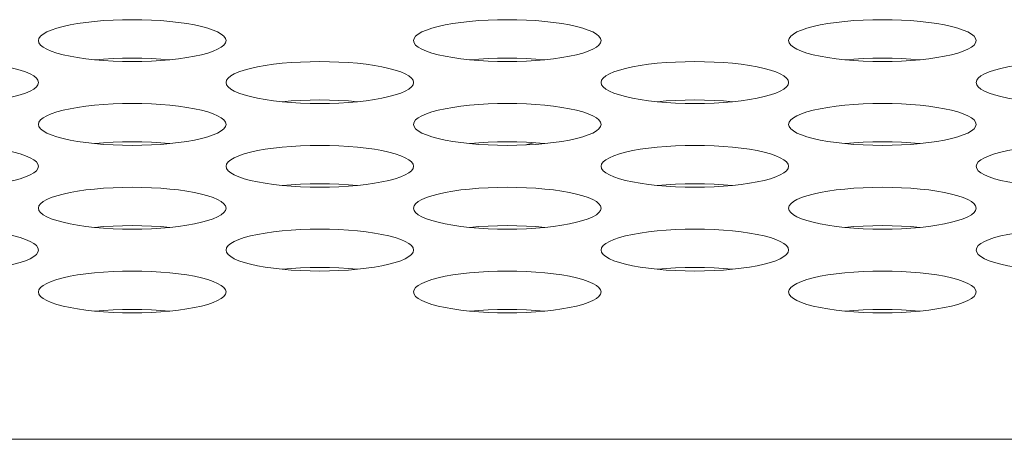
# Model space of a CAD drawing. Extents: x 0 to 184, y 1 to 140.
# Drawn here: x 66 to 66, y 113 to 113 of the extents above; entities that cross this region are included whole.
import ezdxf

# ---------------------------------------------------------------- set-up
doc = ezdxf.new("R2010")
doc.units = 0
doc.header["$MEASUREMENT"] = 0
doc.linetypes.add('DCAD_CONTINUOUS', pattern=[0])
doc.layers.add('00_COMPONENTS', color=7, linetype='DCAD_CONTINUOUS', lineweight=0)

msp = doc.modelspace()

# ---------------------------------------------------------------- linework, layer by layer
at = {"layer": '00_COMPONENTS', "color": 7, "linetype": 'DCAD_CONTINUOUS', "lineweight": 0, "ltscale": 0.004921}
msp.add_line((38.08353, 112.64749), (81.83616, 112.64749), dxfattribs=at)
at = {"layer": '00_COMPONENTS', "color": 7, "linetype": 'DCAD_CONTINUOUS', "lineweight": 0, "ltscale": 0.004921, "flags": 128}
for points in [[(65.80631, 112.8989), (65.80597, 112.9003), (65.80498, 112.90168), (65.80333, 112.90303), (65.80106, 112.90434), (65.7982, 112.90558), (65.79478, 112.90674), (65.79084, 112.90781), (65.78643, 112.90878), (65.78162, 112.90964), (65.77644, 112.91038), (65.77097, 112.91099), (65.76525, 112.91148), (65.75935, 112.91182), (65.75333, 112.91203), (65.74725, 112.9121), (65.74117, 112.91203), (65.73515, 112.91182), (65.72925, 112.91148), (65.72353, 112.91099), (65.71806, 112.91038), (65.71288, 112.90964), (65.70807, 112.90878), (65.70366, 112.90781), (65.69973, 112.90674), (65.6963, 112.90558), (65.69344, 112.90434), (65.69117, 112.90303), (65.68952, 112.90168), (65.68853, 112.9003), (65.6882, 112.8989)], [(66.04253, 112.8989), (66.04219, 112.9003), (66.0412, 112.90168), (66.03955, 112.90303), (66.03728, 112.90434), (66.03442, 112.90558), (66.031, 112.90674), (66.02706, 112.90781), (66.02266, 112.90878), (66.01784, 112.90964), (66.01266, 112.91038), (66.00719, 112.91099), (66.00147, 112.91148), (65.99557, 112.91182), (65.98955, 112.91203), (65.98347, 112.9121), (65.97739, 112.91203), (65.97137, 112.91182), (65.96547, 112.91148), (65.95975, 112.91099), (65.95428, 112.91038), (65.9491, 112.90964), (65.94429, 112.90878), (65.93988, 112.90781), (65.93595, 112.90674), (65.93252, 112.90558), (65.92966, 112.90434), (65.92739, 112.90303), (65.92574, 112.90168), (65.92475, 112.9003), (65.92442, 112.8989)], [(66.27875, 112.8989), (66.27841, 112.9003), (66.27742, 112.90168), (66.27577, 112.90303), (66.2735, 112.90434), (66.27064, 112.90558), (66.26722, 112.90674), (66.26328, 112.90781), (66.25888, 112.90878), (66.25406, 112.90964), (66.24888, 112.91038), (66.24341, 112.91099), (66.23769, 112.91148), (66.23179, 112.91182), (66.22577, 112.91203), (66.21969, 112.9121), (66.21361, 112.91203), (66.20759, 112.91182), (66.20169, 112.91148), (66.19597, 112.91099), (66.1905, 112.91038), (66.18532, 112.90964), (66.18051, 112.90878), (66.1761, 112.90781), (66.17217, 112.90674), (66.16874, 112.90558), (66.16588, 112.90434), (66.16361, 112.90303), (66.16197, 112.90168), (66.16097, 112.9003), (66.16064, 112.8989)], [(65.6882, 112.8989), (65.68853, 112.8975), (65.68952, 112.89611), (65.69117, 112.89476), (65.69344, 112.89346), (65.6963, 112.89222), (65.69973, 112.89106), (65.70366, 112.88999), (65.70807, 112.88902), (65.71288, 112.88816), (65.71806, 112.88742), (65.72353, 112.8868), (65.72925, 112.88632), (65.73515, 112.88597), (65.74117, 112.88576), (65.74725, 112.88569), (65.75333, 112.88576), (65.75935, 112.88597), (65.76525, 112.88632), (65.77097, 112.8868), (65.77644, 112.88742), (65.78162, 112.88816), (65.78643, 112.88902), (65.79084, 112.88999), (65.79478, 112.89106), (65.7982, 112.89222), (65.80106, 112.89346), (65.80333, 112.89476), (65.80498, 112.89611), (65.80597, 112.8975), (65.80631, 112.8989)], [(65.92442, 112.8989), (65.92475, 112.8975), (65.92574, 112.89611), (65.92739, 112.89476), (65.92966, 112.89346), (65.93252, 112.89222), (65.93595, 112.89106), (65.93988, 112.88999), (65.94429, 112.88902), (65.9491, 112.88816), (65.95428, 112.88742), (65.95975, 112.8868), (65.96547, 112.88632), (65.97137, 112.88597), (65.97739, 112.88576), (65.98347, 112.88569), (65.98955, 112.88576), (65.99557, 112.88597), (66.00147, 112.88632), (66.00719, 112.8868), (66.01266, 112.88742), (66.01784, 112.88816), (66.02266, 112.88902), (66.02706, 112.88999), (66.031, 112.89106), (66.03442, 112.89222), (66.03728, 112.89346), (66.03955, 112.89476), (66.0412, 112.89611), (66.04219, 112.8975), (66.04253, 112.8989)], [(66.16064, 112.8989), (66.16097, 112.8975), (66.16197, 112.89611), (66.16361, 112.89476), (66.16588, 112.89346), (66.16874, 112.89222), (66.17217, 112.89106), (66.1761, 112.88999), (66.18051, 112.88902), (66.18532, 112.88816), (66.1905, 112.88742), (66.19597, 112.8868), (66.20169, 112.88632), (66.20759, 112.88597), (66.21361, 112.88576), (66.21969, 112.88569), (66.22577, 112.88576), (66.23179, 112.88597), (66.23769, 112.88632), (66.24341, 112.8868), (66.24888, 112.88742), (66.25406, 112.88816), (66.25888, 112.88902), (66.26328, 112.88999), (66.26722, 112.89106), (66.27064, 112.89222), (66.2735, 112.89346), (66.27577, 112.89476), (66.27742, 112.89611), (66.27841, 112.8975), (66.27875, 112.8989)], [(65.6882, 112.87248), (65.68786, 112.87388), (65.68687, 112.87527), (65.68522, 112.87662), (65.68295, 112.87792), (65.68009, 112.87916), (65.67667, 112.88032), (65.67273, 112.88139), (65.66832, 112.88236), (65.66351, 112.88322), (65.65833, 112.88396), (65.65286, 112.88458), (65.64714, 112.88506), (65.64124, 112.88541), (65.63522, 112.88562), (65.62914, 112.88569), (65.62306, 112.88562), (65.61704, 112.88541), (65.61114, 112.88506), (65.60542, 112.88458), (65.59995, 112.88396), (65.59477, 112.88322), (65.58996, 112.88236), (65.58555, 112.88139), (65.58161, 112.88032), (65.57819, 112.87916), (65.57533, 112.87792), (65.57306, 112.87662), (65.57141, 112.87527), (65.57042, 112.87388), (65.57008, 112.87248)], [(65.77088, 112.88679), (65.76525, 112.88727), (65.75935, 112.88762), (65.75333, 112.88783), (65.74725, 112.8879), (65.74117, 112.88783), (65.73515, 112.88762), (65.72925, 112.88727), (65.72362, 112.88679)], [(65.92442, 112.87248), (65.92408, 112.87388), (65.92309, 112.87527), (65.92144, 112.87662), (65.91917, 112.87792), (65.91631, 112.87916), (65.91289, 112.88032), (65.90895, 112.88139), (65.90454, 112.88236), (65.89973, 112.88322), (65.89455, 112.88396), (65.88908, 112.88458), (65.88336, 112.88506), (65.87746, 112.88541), (65.87144, 112.88562), (65.86536, 112.88569), (65.85928, 112.88562), (65.85326, 112.88541), (65.84736, 112.88506), (65.84164, 112.88458), (65.83617, 112.88396), (65.83099, 112.88322), (65.82618, 112.88236), (65.82177, 112.88139), (65.81784, 112.88032), (65.81441, 112.87916), (65.81155, 112.87792), (65.80928, 112.87662), (65.80763, 112.87527), (65.80664, 112.87388), (65.80631, 112.87248)], [(66.0071, 112.88679), (66.00147, 112.88727), (65.99557, 112.88762), (65.98955, 112.88783), (65.98347, 112.8879), (65.97739, 112.88783), (65.97137, 112.88762), (65.96547, 112.88727), (65.95984, 112.88679)], [(66.16064, 112.87248), (66.1603, 112.87388), (66.15931, 112.87527), (66.15766, 112.87662), (66.15539, 112.87792), (66.15253, 112.87916), (66.14911, 112.88032), (66.14517, 112.88139), (66.14077, 112.88236), (66.13595, 112.88322), (66.13077, 112.88396), (66.1253, 112.88458), (66.11958, 112.88506), (66.11368, 112.88541), (66.10766, 112.88562), (66.10158, 112.88569), (66.0955, 112.88562), (66.08948, 112.88541), (66.08358, 112.88506), (66.07786, 112.88458), (66.07239, 112.88396), (66.06721, 112.88322), (66.0624, 112.88236), (66.05799, 112.88139), (66.05406, 112.88032), (66.05063, 112.87916), (66.04777, 112.87792), (66.0455, 112.87662), (66.04385, 112.87527), (66.04286, 112.87388), (66.04253, 112.87248)], [(66.24332, 112.88679), (66.23769, 112.88727), (66.23179, 112.88762), (66.22577, 112.88783), (66.21969, 112.8879), (66.21361, 112.88783), (66.20759, 112.88762), (66.20169, 112.88727), (66.19606, 112.88679)], [(66.39686, 112.87248), (66.39652, 112.87388), (66.39553, 112.87527), (66.39388, 112.87662), (66.39162, 112.87792), (66.38875, 112.87916), (66.38533, 112.88032), (66.38139, 112.88139), (66.37699, 112.88236), (66.37217, 112.88322), (66.36699, 112.88396), (66.36152, 112.88458), (66.3558, 112.88506), (66.3499, 112.88541), (66.34388, 112.88562), (66.3378, 112.88569), (66.33172, 112.88562), (66.3257, 112.88541), (66.3198, 112.88506), (66.31408, 112.88458), (66.30861, 112.88396), (66.30343, 112.88322), (66.29862, 112.88236), (66.29421, 112.88139), (66.29028, 112.88032), (66.28685, 112.87916), (66.28399, 112.87792), (66.28172, 112.87662), (66.28008, 112.87527), (66.27908, 112.87388), (66.27875, 112.87248)], [(65.57008, 112.87248), (65.57042, 112.87108), (65.57141, 112.8697), (65.57306, 112.86834), (65.57533, 112.86704), (65.57819, 112.8658), (65.58162, 112.86464), (65.58555, 112.86357), (65.58996, 112.8626), (65.59477, 112.86174), (65.59995, 112.861), (65.60542, 112.86039), (65.61114, 112.8599), (65.61704, 112.85955), (65.62306, 112.85934), (65.62914, 112.85927), (65.63522, 112.85934), (65.64124, 112.85955), (65.64714, 112.8599), (65.65286, 112.86039), (65.65833, 112.861), (65.66351, 112.86174), (65.66832, 112.8626), (65.67273, 112.86357), (65.67667, 112.86464), (65.68009, 112.8658), (65.68295, 112.86704), (65.68522, 112.86834), (65.68687, 112.8697), (65.68786, 112.87108), (65.6882, 112.87248)], [(65.80631, 112.87248), (65.80664, 112.87108), (65.80763, 112.8697), (65.80928, 112.86834), (65.81155, 112.86704), (65.81441, 112.8658), (65.81784, 112.86464), (65.82177, 112.86357), (65.82618, 112.8626), (65.83099, 112.86174), (65.83617, 112.861), (65.84164, 112.86039), (65.84736, 112.8599), (65.85326, 112.85955), (65.85928, 112.85934), (65.86536, 112.85927), (65.87144, 112.85934), (65.87746, 112.85955), (65.88336, 112.8599), (65.88908, 112.86039), (65.89455, 112.861), (65.89973, 112.86174), (65.90455, 112.8626), (65.90895, 112.86357), (65.91289, 112.86464), (65.91631, 112.8658), (65.91917, 112.86704), (65.92144, 112.86834), (65.92309, 112.8697), (65.92408, 112.87108), (65.92442, 112.87248)], [(66.04253, 112.87248), (66.04286, 112.87108), (66.04385, 112.8697), (66.0455, 112.86834), (66.04777, 112.86704), (66.05063, 112.8658), (66.05406, 112.86464), (66.05799, 112.86357), (66.0624, 112.8626), (66.06721, 112.86174), (66.07239, 112.861), (66.07786, 112.86039), (66.08358, 112.8599), (66.08948, 112.85955), (66.0955, 112.85934), (66.10158, 112.85927), (66.10766, 112.85934), (66.11368, 112.85955), (66.11958, 112.8599), (66.1253, 112.86039), (66.13077, 112.861), (66.13595, 112.86174), (66.14077, 112.8626), (66.14517, 112.86357), (66.14911, 112.86464), (66.15253, 112.8658), (66.15539, 112.86704), (66.15766, 112.86834), (66.15931, 112.8697), (66.1603, 112.87108), (66.16064, 112.87248)], [(66.27875, 112.87248), (66.27908, 112.87108), (66.28008, 112.8697), (66.28172, 112.86834), (66.28399, 112.86704), (66.28685, 112.8658), (66.29028, 112.86464), (66.29421, 112.86357), (66.29862, 112.8626), (66.30343, 112.86174), (66.30861, 112.861), (66.31409, 112.86039), (66.3198, 112.8599), (66.3257, 112.85955), (66.33172, 112.85934), (66.3378, 112.85927), (66.34388, 112.85934), (66.3499, 112.85955), (66.3558, 112.8599), (66.36152, 112.86039), (66.36699, 112.861), (66.37217, 112.86174), (66.37699, 112.8626), (66.38139, 112.86357), (66.38533, 112.86464), (66.38875, 112.8658), (66.39162, 112.86704), (66.39388, 112.86834), (66.39553, 112.8697), (66.39652, 112.87108), (66.39686, 112.87248)], [(65.88899, 112.86038), (65.88336, 112.86086), (65.87746, 112.8612), (65.87144, 112.86141), (65.86536, 112.86148), (65.85928, 112.86141), (65.85326, 112.8612), (65.84736, 112.86086), (65.84173, 112.86038)], [(66.12521, 112.86038), (66.11958, 112.86086), (66.11368, 112.8612), (66.10766, 112.86141), (66.10158, 112.86148), (66.0955, 112.86141), (66.08948, 112.8612), (66.08358, 112.86086), (66.07795, 112.86038)], [(65.80631, 112.84607), (65.80597, 112.84747), (65.80498, 112.84885), (65.80333, 112.8502), (65.80106, 112.85151), (65.7982, 112.85275), (65.79478, 112.85391), (65.79084, 112.85498), (65.78643, 112.85595), (65.78162, 112.85681), (65.77644, 112.85755), (65.77097, 112.85816), (65.76525, 112.85865), (65.75935, 112.85899), (65.75333, 112.8592), (65.74725, 112.85927), (65.74117, 112.8592), (65.73515, 112.85899), (65.72925, 112.85865), (65.72353, 112.85816), (65.71806, 112.85755), (65.71288, 112.85681), (65.70807, 112.85595), (65.70366, 112.85498), (65.69973, 112.85391), (65.6963, 112.85275), (65.69344, 112.85151), (65.69117, 112.8502), (65.68952, 112.84885), (65.68853, 112.84747), (65.6882, 112.84607)], [(66.04253, 112.84607), (66.04219, 112.84747), (66.0412, 112.84885), (66.03955, 112.8502), (66.03728, 112.85151), (66.03442, 112.85275), (66.031, 112.85391), (66.02706, 112.85498), (66.02266, 112.85595), (66.01784, 112.85681), (66.01266, 112.85755), (66.00719, 112.85816), (66.00147, 112.85865), (65.99557, 112.85899), (65.98955, 112.8592), (65.98347, 112.85927), (65.97739, 112.8592), (65.97137, 112.85899), (65.96547, 112.85865), (65.95975, 112.85816), (65.95428, 112.85755), (65.9491, 112.85681), (65.94429, 112.85595), (65.93988, 112.85498), (65.93595, 112.85391), (65.93252, 112.85275), (65.92966, 112.85151), (65.92739, 112.8502), (65.92574, 112.84885), (65.92475, 112.84747), (65.92442, 112.84607)], [(66.27875, 112.84607), (66.27841, 112.84747), (66.27742, 112.84885), (66.27577, 112.8502), (66.2735, 112.85151), (66.27064, 112.85275), (66.26722, 112.85391), (66.26328, 112.85498), (66.25888, 112.85595), (66.25406, 112.85681), (66.24888, 112.85755), (66.24341, 112.85816), (66.23769, 112.85865), (66.23179, 112.85899), (66.22577, 112.8592), (66.21969, 112.85927), (66.21361, 112.8592), (66.20759, 112.85899), (66.20169, 112.85865), (66.19597, 112.85816), (66.1905, 112.85755), (66.18532, 112.85681), (66.18051, 112.85595), (66.1761, 112.85498), (66.17217, 112.85391), (66.16874, 112.85275), (66.16588, 112.85151), (66.16361, 112.8502), (66.16197, 112.84885), (66.16097, 112.84747), (66.16064, 112.84607)], [(65.6882, 112.84607), (65.68853, 112.84467), (65.68952, 112.84328), (65.69117, 112.84193), (65.69344, 112.84063), (65.6963, 112.83939), (65.69973, 112.83823), (65.70366, 112.83716), (65.70807, 112.83619), (65.71288, 112.83533), (65.71806, 112.83459), (65.72353, 112.83397), (65.72925, 112.83349), (65.73515, 112.83314), (65.74117, 112.83293), (65.74725, 112.83286), (65.75333, 112.83293), (65.75935, 112.83314), (65.76525, 112.83349), (65.77097, 112.83397), (65.77644, 112.83459), (65.78162, 112.83533), (65.78643, 112.83619), (65.79084, 112.83716), (65.79478, 112.83823), (65.7982, 112.83939), (65.80106, 112.84063), (65.80333, 112.84193), (65.80498, 112.84328), (65.80597, 112.84467), (65.80631, 112.84607)], [(65.92442, 112.84607), (65.92475, 112.84467), (65.92574, 112.84328), (65.92739, 112.84193), (65.92966, 112.84063), (65.93252, 112.83939), (65.93595, 112.83823), (65.93988, 112.83716), (65.94429, 112.83619), (65.9491, 112.83533), (65.95428, 112.83459), (65.95975, 112.83397), (65.96547, 112.83349), (65.97137, 112.83314), (65.97739, 112.83293), (65.98347, 112.83286), (65.98955, 112.83293), (65.99557, 112.83314), (66.00147, 112.83349), (66.00719, 112.83397), (66.01266, 112.83459), (66.01784, 112.83533), (66.02266, 112.83619), (66.02706, 112.83716), (66.031, 112.83823), (66.03442, 112.83939), (66.03728, 112.84063), (66.03955, 112.84193), (66.0412, 112.84328), (66.04219, 112.84467), (66.04253, 112.84607)], [(66.16064, 112.84607), (66.16097, 112.84467), (66.16197, 112.84328), (66.16361, 112.84193), (66.16588, 112.84063), (66.16874, 112.83939), (66.17217, 112.83823), (66.1761, 112.83716), (66.18051, 112.83619), (66.18532, 112.83533), (66.1905, 112.83459), (66.19597, 112.83397), (66.20169, 112.83349), (66.20759, 112.83314), (66.21361, 112.83293), (66.21969, 112.83286), (66.22577, 112.83293), (66.23179, 112.83314), (66.23769, 112.83349), (66.24341, 112.83397), (66.24888, 112.83459), (66.25406, 112.83533), (66.25888, 112.83619), (66.26328, 112.83716), (66.26722, 112.83823), (66.27064, 112.83939), (66.2735, 112.84063), (66.27577, 112.84193), (66.27742, 112.84328), (66.27841, 112.84467), (66.27875, 112.84607)], [(65.77088, 112.83396), (65.76525, 112.83444), (65.75935, 112.83479), (65.75333, 112.835), (65.74725, 112.83507), (65.74117, 112.835), (65.73515, 112.83479), (65.72925, 112.83444), (65.72362, 112.83396)], [(66.0071, 112.83396), (66.00147, 112.83444), (65.99557, 112.83479), (65.98955, 112.835), (65.98347, 112.83507), (65.97739, 112.835), (65.97137, 112.83479), (65.96547, 112.83444), (65.95984, 112.83396)], [(66.24332, 112.83396), (66.23769, 112.83444), (66.23179, 112.83479), (66.22577, 112.835), (66.21969, 112.83507), (66.21361, 112.835), (66.20759, 112.83479), (66.20169, 112.83444), (66.19606, 112.83396)], [(65.6882, 112.81965), (65.68786, 112.82105), (65.68687, 112.82244), (65.68522, 112.82379), (65.68295, 112.82509), (65.68009, 112.82633), (65.67667, 112.82749), (65.67273, 112.82856), (65.66832, 112.82953), (65.66351, 112.83039), (65.65833, 112.83113), (65.65286, 112.83175), (65.64714, 112.83223), (65.64124, 112.83258), (65.63522, 112.83279), (65.62914, 112.83286), (65.62306, 112.83279), (65.61704, 112.83258), (65.61114, 112.83223), (65.60542, 112.83175), (65.59995, 112.83113), (65.59477, 112.83039), (65.58996, 112.82953), (65.58555, 112.82856), (65.58161, 112.82749), (65.57819, 112.82633), (65.57533, 112.82509), (65.57306, 112.82379), (65.57141, 112.82244), (65.57042, 112.82105), (65.57008, 112.81965)], [(65.92442, 112.81965), (65.92408, 112.82105), (65.92309, 112.82244), (65.92144, 112.82379), (65.91917, 112.82509), (65.91631, 112.82633), (65.91289, 112.82749), (65.90895, 112.82856), (65.90454, 112.82953), (65.89973, 112.83039), (65.89455, 112.83113), (65.88908, 112.83175), (65.88336, 112.83223), (65.87746, 112.83258), (65.87144, 112.83279), (65.86536, 112.83286), (65.85928, 112.83279), (65.85326, 112.83258), (65.84736, 112.83223), (65.84164, 112.83175), (65.83617, 112.83113), (65.83099, 112.83039), (65.82618, 112.82953), (65.82177, 112.82856), (65.81784, 112.82749), (65.81441, 112.82633), (65.81155, 112.82509), (65.80928, 112.82379), (65.80763, 112.82244), (65.80664, 112.82105), (65.80631, 112.81965)], [(65.99987, 112.83453), (65.99691, 112.83361), (65.99511, 112.83312)], [(66.16064, 112.81965), (66.1603, 112.82105), (66.15931, 112.82244), (66.15766, 112.82379), (66.15539, 112.82509), (66.15253, 112.82633), (66.14911, 112.82749), (66.14517, 112.82856), (66.14077, 112.82953), (66.13595, 112.83039), (66.13077, 112.83113), (66.1253, 112.83175), (66.11958, 112.83223), (66.11368, 112.83258), (66.10766, 112.83279), (66.10158, 112.83286), (66.0955, 112.83279), (66.08948, 112.83258), (66.08358, 112.83223), (66.07786, 112.83175), (66.07239, 112.83113), (66.06721, 112.83039), (66.0624, 112.82953), (66.05799, 112.82856), (66.05406, 112.82749), (66.05063, 112.82633), (66.04777, 112.82509), (66.0455, 112.82379), (66.04385, 112.82244), (66.04286, 112.82105), (66.04253, 112.81965)], [(66.39686, 112.81965), (66.39652, 112.82105), (66.39553, 112.82244), (66.39388, 112.82379), (66.39162, 112.82509), (66.38875, 112.82633), (66.38533, 112.82749), (66.38139, 112.82856), (66.37699, 112.82953), (66.37217, 112.83039), (66.36699, 112.83113), (66.36152, 112.83175), (66.3558, 112.83223), (66.3499, 112.83258), (66.34388, 112.83279), (66.3378, 112.83286), (66.33172, 112.83279), (66.3257, 112.83258), (66.3198, 112.83223), (66.31408, 112.83175), (66.30861, 112.83113), (66.30343, 112.83039), (66.29862, 112.82953), (66.29421, 112.82856), (66.29028, 112.82749), (66.28685, 112.82633), (66.28399, 112.82509), (66.28172, 112.82379), (66.28008, 112.82244), (66.27908, 112.82105), (66.27875, 112.81965)], [(65.57008, 112.81965), (65.57042, 112.81825), (65.57141, 112.81687), (65.57306, 112.81551), (65.57533, 112.81421), (65.57819, 112.81297), (65.58162, 112.81181), (65.58555, 112.81074), (65.58996, 112.80977), (65.59477, 112.80891), (65.59995, 112.80817), (65.60542, 112.80756), (65.61114, 112.80707), (65.61704, 112.80672), (65.62306, 112.80651), (65.62914, 112.80644), (65.63522, 112.80651), (65.64124, 112.80672), (65.64714, 112.80707), (65.65286, 112.80756), (65.65833, 112.80817), (65.66351, 112.80891), (65.66832, 112.80977), (65.67273, 112.81074), (65.67667, 112.81181), (65.68009, 112.81297), (65.68295, 112.81421), (65.68522, 112.81551), (65.68687, 112.81687), (65.68786, 112.81825), (65.6882, 112.81965)], [(65.80631, 112.81965), (65.80664, 112.81825), (65.80763, 112.81687), (65.80928, 112.81551), (65.81155, 112.81421), (65.81441, 112.81297), (65.81784, 112.81181), (65.82177, 112.81074), (65.82618, 112.80977), (65.83099, 112.80891), (65.83617, 112.80817), (65.84164, 112.80756), (65.84736, 112.80707), (65.85326, 112.80672), (65.85928, 112.80651), (65.86536, 112.80644), (65.87144, 112.80651), (65.87746, 112.80672), (65.88336, 112.80707), (65.88908, 112.80756), (65.89455, 112.80817), (65.89973, 112.80891), (65.90455, 112.80977), (65.90895, 112.81074), (65.91289, 112.81181), (65.91631, 112.81297), (65.91917, 112.81421), (65.92144, 112.81551), (65.92309, 112.81687), (65.92408, 112.81825), (65.92442, 112.81965)], [(66.04253, 112.81965), (66.04286, 112.81825), (66.04385, 112.81687), (66.0455, 112.81551), (66.04777, 112.81421), (66.05063, 112.81297), (66.05406, 112.81181), (66.05799, 112.81074), (66.0624, 112.80977), (66.06721, 112.80891), (66.07239, 112.80817), (66.07786, 112.80756), (66.08358, 112.80707), (66.08948, 112.80672), (66.0955, 112.80651), (66.10158, 112.80644), (66.10766, 112.80651), (66.11368, 112.80672), (66.11958, 112.80707), (66.1253, 112.80756), (66.13077, 112.80817), (66.13595, 112.80891), (66.14077, 112.80977), (66.14517, 112.81074), (66.14911, 112.81181), (66.15253, 112.81297), (66.15539, 112.81421), (66.15766, 112.81551), (66.15931, 112.81687), (66.1603, 112.81825), (66.16064, 112.81965)], [(66.27875, 112.81965), (66.27908, 112.81825), (66.28008, 112.81687), (66.28172, 112.81551), (66.28399, 112.81421), (66.28685, 112.81297), (66.29028, 112.81181), (66.29421, 112.81074), (66.29862, 112.80977), (66.30343, 112.80891), (66.30861, 112.80817), (66.31409, 112.80756), (66.3198, 112.80707), (66.3257, 112.80672), (66.33172, 112.80651), (66.3378, 112.80644), (66.34388, 112.80651), (66.3499, 112.80672), (66.3558, 112.80707), (66.36152, 112.80756), (66.36699, 112.80817), (66.37217, 112.80891), (66.37699, 112.80977), (66.38139, 112.81074), (66.38533, 112.81181), (66.38875, 112.81297), (66.39162, 112.81421), (66.39388, 112.81551), (66.39553, 112.81687), (66.39652, 112.81825), (66.39686, 112.81965)], [(65.80631, 112.79324), (65.80597, 112.79464), (65.80498, 112.79602), (65.80333, 112.79737), (65.80106, 112.79868), (65.7982, 112.79992), (65.79478, 112.80108), (65.79084, 112.80215), (65.78643, 112.80312), (65.78162, 112.80398), (65.77644, 112.80472), (65.77097, 112.80533), (65.76525, 112.80582), (65.75935, 112.80616), (65.75333, 112.80637), (65.74725, 112.80644), (65.74117, 112.80637), (65.73515, 112.80616), (65.72925, 112.80582), (65.72353, 112.80533), (65.71806, 112.80472), (65.71288, 112.80398), (65.70807, 112.80312), (65.70366, 112.80215), (65.69973, 112.80108), (65.6963, 112.79992), (65.69344, 112.79868), (65.69117, 112.79737), (65.68952, 112.79602), (65.68853, 112.79464), (65.6882, 112.79324)], [(65.88899, 112.80755), (65.88336, 112.80802), (65.87746, 112.80837), (65.87144, 112.80858), (65.86536, 112.80865), (65.85928, 112.80858), (65.85326, 112.80837), (65.84736, 112.80802), (65.84173, 112.80755)], [(66.04253, 112.79324), (66.04219, 112.79464), (66.0412, 112.79602), (66.03955, 112.79737), (66.03728, 112.79868), (66.03442, 112.79992), (66.031, 112.80108), (66.02706, 112.80215), (66.02266, 112.80312), (66.01784, 112.80398), (66.01266, 112.80472), (66.00719, 112.80533), (66.00147, 112.80582), (65.99557, 112.80616), (65.98955, 112.80637), (65.98347, 112.80644), (65.97739, 112.80637), (65.97137, 112.80616), (65.96547, 112.80582), (65.95975, 112.80533), (65.95428, 112.80472), (65.9491, 112.80398), (65.94429, 112.80312), (65.93988, 112.80215), (65.93595, 112.80108), (65.93252, 112.79992), (65.92966, 112.79868), (65.92739, 112.79737), (65.92574, 112.79602), (65.92475, 112.79464), (65.92442, 112.79324)], [(66.12521, 112.80755), (66.11958, 112.80802), (66.11368, 112.80837), (66.10766, 112.80858), (66.10158, 112.80865), (66.0955, 112.80858), (66.08948, 112.80837), (66.08358, 112.80802), (66.07795, 112.80755)], [(66.27875, 112.79324), (66.27841, 112.79464), (66.27742, 112.79602), (66.27577, 112.79737), (66.2735, 112.79868), (66.27064, 112.79992), (66.26722, 112.80108), (66.26328, 112.80215), (66.25888, 112.80312), (66.25406, 112.80398), (66.24888, 112.80472), (66.24341, 112.80533), (66.23769, 112.80582), (66.23179, 112.80616), (66.22577, 112.80637), (66.21969, 112.80644), (66.21361, 112.80637), (66.20759, 112.80616), (66.20169, 112.80582), (66.19597, 112.80533), (66.1905, 112.80472), (66.18532, 112.80398), (66.18051, 112.80312), (66.1761, 112.80215), (66.17217, 112.80108), (66.16874, 112.79992), (66.16588, 112.79868), (66.16361, 112.79737), (66.16197, 112.79602), (66.16097, 112.79464), (66.16064, 112.79324)], [(65.6882, 112.79324), (65.68853, 112.79183), (65.68952, 112.79045), (65.69117, 112.7891), (65.69344, 112.7878), (65.6963, 112.78656), (65.69973, 112.7854), (65.70366, 112.78432), (65.70807, 112.78335), (65.71288, 112.7825), (65.71806, 112.78176), (65.72353, 112.78114), (65.72925, 112.78066), (65.73515, 112.78031), (65.74117, 112.7801), (65.74725, 112.78003), (65.75333, 112.7801), (65.75935, 112.78031), (65.76525, 112.78066), (65.77097, 112.78114), (65.77644, 112.78176), (65.78162, 112.7825), (65.78643, 112.78335), (65.79084, 112.78432), (65.79478, 112.7854), (65.7982, 112.78656), (65.80106, 112.7878), (65.80333, 112.7891), (65.80498, 112.79045), (65.80597, 112.79183), (65.80631, 112.79324)], [(65.92442, 112.79324), (65.92475, 112.79183), (65.92574, 112.79045), (65.92739, 112.7891), (65.92966, 112.7878), (65.93252, 112.78656), (65.93595, 112.7854), (65.93988, 112.78432), (65.94429, 112.78335), (65.9491, 112.7825), (65.95428, 112.78176), (65.95975, 112.78114), (65.96547, 112.78066), (65.97137, 112.78031), (65.97739, 112.7801), (65.98347, 112.78003), (65.98955, 112.7801), (65.99557, 112.78031), (66.00147, 112.78066), (66.00719, 112.78114), (66.01266, 112.78176), (66.01784, 112.7825), (66.02266, 112.78335), (66.02706, 112.78432), (66.031, 112.7854), (66.03442, 112.78656), (66.03728, 112.7878), (66.03955, 112.7891), (66.0412, 112.79045), (66.04219, 112.79183), (66.04253, 112.79324)], [(66.16064, 112.79324), (66.16097, 112.79183), (66.16197, 112.79045), (66.16361, 112.7891), (66.16588, 112.7878), (66.16874, 112.78656), (66.17217, 112.7854), (66.1761, 112.78432), (66.18051, 112.78335), (66.18532, 112.7825), (66.1905, 112.78176), (66.19597, 112.78114), (66.20169, 112.78066), (66.20759, 112.78031), (66.21361, 112.7801), (66.21969, 112.78003), (66.22577, 112.7801), (66.23179, 112.78031), (66.23769, 112.78066), (66.24341, 112.78114), (66.24888, 112.78176), (66.25406, 112.7825), (66.25888, 112.78335), (66.26328, 112.78432), (66.26722, 112.7854), (66.27064, 112.78656), (66.2735, 112.7878), (66.27577, 112.7891), (66.27742, 112.79045), (66.27841, 112.79183), (66.27875, 112.79324)], [(65.6882, 112.76682), (65.68786, 112.76822), (65.68687, 112.76961), (65.68522, 112.77096), (65.68295, 112.77226), (65.68009, 112.7735), (65.67667, 112.77466), (65.67273, 112.77573), (65.66832, 112.7767), (65.66351, 112.77756), (65.65833, 112.7783), (65.65286, 112.77892), (65.64714, 112.7794), (65.64124, 112.77975), (65.63522, 112.77996), (65.62914, 112.78003), (65.62306, 112.77996), (65.61704, 112.77975), (65.61114, 112.7794), (65.60542, 112.77892), (65.59995, 112.7783), (65.59477, 112.77756), (65.58996, 112.7767), (65.58555, 112.77573), (65.58161, 112.77466), (65.57819, 112.7735), (65.57533, 112.77226), (65.57306, 112.77096), (65.57141, 112.76961), (65.57042, 112.76822), (65.57008, 112.76682)], [(65.77088, 112.78113), (65.76525, 112.78161), (65.75935, 112.78196), (65.75333, 112.78217), (65.74725, 112.78224), (65.74117, 112.78217), (65.73515, 112.78196), (65.72925, 112.78161), (65.72362, 112.78113)], [(65.92442, 112.76682), (65.92408, 112.76822), (65.92309, 112.76961), (65.92144, 112.77096), (65.91917, 112.77226), (65.91631, 112.7735), (65.91289, 112.77466), (65.90895, 112.77573), (65.90454, 112.7767), (65.89973, 112.77756), (65.89455, 112.7783), (65.88908, 112.77892), (65.88336, 112.7794), (65.87746, 112.77975), (65.87144, 112.77996), (65.86536, 112.78003), (65.85928, 112.77996), (65.85326, 112.77975), (65.84736, 112.7794), (65.84164, 112.77892), (65.83617, 112.7783), (65.83099, 112.77756), (65.82618, 112.7767), (65.82177, 112.77573), (65.81784, 112.77466), (65.81441, 112.7735), (65.81155, 112.77226), (65.80928, 112.77096), (65.80763, 112.76961), (65.80664, 112.76822), (65.80631, 112.76682)], [(66.0071, 112.78113), (66.00147, 112.78161), (65.99557, 112.78196), (65.98955, 112.78217), (65.98347, 112.78224), (65.97739, 112.78217), (65.97137, 112.78196), (65.96547, 112.78161), (65.95984, 112.78113)], [(66.16064, 112.76682), (66.1603, 112.76822), (66.15931, 112.76961), (66.15766, 112.77096), (66.15539, 112.77226), (66.15253, 112.7735), (66.14911, 112.77466), (66.14517, 112.77573), (66.14077, 112.7767), (66.13595, 112.77756), (66.13077, 112.7783), (66.1253, 112.77892), (66.11958, 112.7794), (66.11368, 112.77975), (66.10766, 112.77996), (66.10158, 112.78003), (66.0955, 112.77996), (66.08948, 112.77975), (66.08358, 112.7794), (66.07786, 112.77892), (66.07239, 112.7783), (66.06721, 112.77756), (66.0624, 112.7767), (66.05799, 112.77573), (66.05406, 112.77466), (66.05063, 112.7735), (66.04777, 112.77226), (66.0455, 112.77096), (66.04385, 112.76961), (66.04286, 112.76822), (66.04253, 112.76682)], [(66.24332, 112.78113), (66.23769, 112.78161), (66.23179, 112.78196), (66.22577, 112.78217), (66.21969, 112.78224), (66.21361, 112.78217), (66.20759, 112.78196), (66.20169, 112.78161), (66.19606, 112.78113)], [(66.39686, 112.76682), (66.39652, 112.76822), (66.39553, 112.76961), (66.39388, 112.77096), (66.39162, 112.77226), (66.38875, 112.7735), (66.38533, 112.77466), (66.38139, 112.77573), (66.37699, 112.7767), (66.37217, 112.77756), (66.36699, 112.7783), (66.36152, 112.77892), (66.3558, 112.7794), (66.3499, 112.77975), (66.34388, 112.77996), (66.3378, 112.78003), (66.33172, 112.77996), (66.3257, 112.77975), (66.3198, 112.7794), (66.31408, 112.77892), (66.30861, 112.7783), (66.30343, 112.77756), (66.29862, 112.7767), (66.29421, 112.77573), (66.29028, 112.77466), (66.28685, 112.7735), (66.28399, 112.77226), (66.28172, 112.77096), (66.28008, 112.76961), (66.27908, 112.76822), (66.27875, 112.76682)], [(65.57008, 112.76682), (65.57042, 112.76542), (65.57141, 112.76403), (65.57306, 112.76268), (65.57533, 112.76138), (65.57819, 112.76014), (65.58162, 112.75898), (65.58555, 112.75791), (65.58996, 112.75694), (65.59477, 112.75608), (65.59995, 112.75534), (65.60542, 112.75473), (65.61114, 112.75424), (65.61704, 112.75389), (65.62306, 112.75368), (65.62914, 112.75361), (65.63522, 112.75368), (65.64124, 112.75389), (65.64714, 112.75424), (65.65286, 112.75473), (65.65833, 112.75534), (65.66351, 112.75608), (65.66832, 112.75694), (65.67273, 112.75791), (65.67667, 112.75898), (65.68009, 112.76014), (65.68295, 112.76138), (65.68522, 112.76268), (65.68687, 112.76403), (65.68786, 112.76542), (65.6882, 112.76682)], [(65.80631, 112.76682), (65.80664, 112.76542), (65.80763, 112.76403), (65.80928, 112.76268), (65.81155, 112.76138), (65.81441, 112.76014), (65.81784, 112.75898), (65.82177, 112.75791), (65.82618, 112.75694), (65.83099, 112.75608), (65.83617, 112.75534), (65.84164, 112.75473), (65.84736, 112.75424), (65.85326, 112.75389), (65.85928, 112.75368), (65.86536, 112.75361), (65.87144, 112.75368), (65.87746, 112.75389), (65.88336, 112.75424), (65.88908, 112.75473), (65.89455, 112.75534), (65.89973, 112.75608), (65.90455, 112.75694), (65.90895, 112.75791), (65.91289, 112.75898), (65.91631, 112.76014), (65.91917, 112.76138), (65.92144, 112.76268), (65.92309, 112.76403), (65.92408, 112.76542), (65.92442, 112.76682)], [(66.04253, 112.76682), (66.04286, 112.76542), (66.04385, 112.76403), (66.0455, 112.76268), (66.04777, 112.76138), (66.05063, 112.76014), (66.05406, 112.75898), (66.05799, 112.75791), (66.0624, 112.75694), (66.06721, 112.75608), (66.07239, 112.75534), (66.07786, 112.75473), (66.08358, 112.75424), (66.08948, 112.75389), (66.0955, 112.75368), (66.10158, 112.75361), (66.10766, 112.75368), (66.11368, 112.75389), (66.11958, 112.75424), (66.1253, 112.75473), (66.13077, 112.75534), (66.13595, 112.75608), (66.14077, 112.75694), (66.14517, 112.75791), (66.14911, 112.75898), (66.15253, 112.76014), (66.15539, 112.76138), (66.15766, 112.76268), (66.15931, 112.76403), (66.1603, 112.76542), (66.16064, 112.76682)], [(66.27875, 112.76682), (66.27908, 112.76542), (66.28008, 112.76403), (66.28172, 112.76268), (66.28399, 112.76138), (66.28685, 112.76014), (66.29028, 112.75898), (66.29421, 112.75791), (66.29862, 112.75694), (66.30343, 112.75608), (66.30861, 112.75534), (66.31409, 112.75473), (66.3198, 112.75424), (66.3257, 112.75389), (66.33172, 112.75368), (66.3378, 112.75361), (66.34388, 112.75368), (66.3499, 112.75389), (66.3558, 112.75424), (66.36152, 112.75473), (66.36699, 112.75534), (66.37217, 112.75608), (66.37699, 112.75694), (66.38139, 112.75791), (66.38533, 112.75898), (66.38875, 112.76014), (66.39162, 112.76138), (66.39388, 112.76268), (66.39553, 112.76403), (66.39652, 112.76542), (66.39686, 112.76682)], [(65.88899, 112.75472), (65.88336, 112.75519), (65.87746, 112.75554), (65.87144, 112.75575), (65.86536, 112.75582), (65.85928, 112.75575), (65.85326, 112.75554), (65.84736, 112.75519), (65.84173, 112.75472)], [(66.12521, 112.75472), (66.11958, 112.75519), (66.11368, 112.75554), (66.10766, 112.75575), (66.10158, 112.75582), (66.0955, 112.75575), (66.08948, 112.75554), (66.08358, 112.75519), (66.07795, 112.75472)], [(65.80631, 112.74041), (65.80597, 112.74181), (65.80498, 112.74319), (65.80333, 112.74454), (65.80106, 112.74585), (65.7982, 112.74708), (65.79478, 112.74825), (65.79084, 112.74932), (65.78643, 112.75029), (65.78162, 112.75115), (65.77644, 112.75189), (65.77097, 112.7525), (65.76525, 112.75298), (65.75935, 112.75333), (65.75333, 112.75354), (65.74725, 112.75361), (65.74117, 112.75354), (65.73515, 112.75333), (65.72925, 112.75298), (65.72353, 112.7525), (65.71806, 112.75189), (65.71288, 112.75115), (65.70807, 112.75029), (65.70366, 112.74932), (65.69973, 112.74825), (65.6963, 112.74708), (65.69344, 112.74585), (65.69117, 112.74454), (65.68952, 112.74319), (65.68853, 112.74181), (65.6882, 112.74041)], [(66.04253, 112.74041), (66.04219, 112.74181), (66.0412, 112.74319), (66.03955, 112.74454), (66.03728, 112.74585), (66.03442, 112.74708), (66.031, 112.74825), (66.02706, 112.74932), (66.02266, 112.75029), (66.01784, 112.75115), (66.01266, 112.75189), (66.00719, 112.7525), (66.00147, 112.75298), (65.99557, 112.75333), (65.98955, 112.75354), (65.98347, 112.75361), (65.97739, 112.75354), (65.97137, 112.75333), (65.96547, 112.75298), (65.95975, 112.7525), (65.95428, 112.75189), (65.9491, 112.75115), (65.94429, 112.75029), (65.93988, 112.74932), (65.93595, 112.74825), (65.93252, 112.74708), (65.92966, 112.74585), (65.92739, 112.74454), (65.92574, 112.74319), (65.92475, 112.74181), (65.92442, 112.74041)], [(66.27875, 112.74041), (66.27841, 112.74181), (66.27742, 112.74319), (66.27577, 112.74454), (66.2735, 112.74585), (66.27064, 112.74708), (66.26722, 112.74825), (66.26328, 112.74932), (66.25888, 112.75029), (66.25406, 112.75115), (66.24888, 112.75189), (66.24341, 112.7525), (66.23769, 112.75298), (66.23179, 112.75333), (66.22577, 112.75354), (66.21969, 112.75361), (66.21361, 112.75354), (66.20759, 112.75333), (66.20169, 112.75298), (66.19597, 112.7525), (66.1905, 112.75189), (66.18532, 112.75115), (66.18051, 112.75029), (66.1761, 112.74932), (66.17217, 112.74825), (66.16874, 112.74708), (66.16588, 112.74585), (66.16361, 112.74454), (66.16197, 112.74319), (66.16097, 112.74181), (66.16064, 112.74041)], [(65.6882, 112.74041), (65.68853, 112.739), (65.68952, 112.73762), (65.69117, 112.73627), (65.69344, 112.73497), (65.6963, 112.73373), (65.69973, 112.73257), (65.70366, 112.73149), (65.70807, 112.73052), (65.71288, 112.72967), (65.71806, 112.72892), (65.72353, 112.72831), (65.72925, 112.72783), (65.73515, 112.72748), (65.74117, 112.72727), (65.74725, 112.7272), (65.75333, 112.72727), (65.75935, 112.72748), (65.76525, 112.72783), (65.77097, 112.72831), (65.77644, 112.72892), (65.78162, 112.72967), (65.78643, 112.73052), (65.79084, 112.73149), (65.79478, 112.73257), (65.7982, 112.73373), (65.80106, 112.73497), (65.80333, 112.73627), (65.80498, 112.73762), (65.80597, 112.739), (65.80631, 112.74041)], [(65.92442, 112.74041), (65.92475, 112.739), (65.92574, 112.73762), (65.92739, 112.73627), (65.92966, 112.73497), (65.93252, 112.73373), (65.93595, 112.73257), (65.93988, 112.73149), (65.94429, 112.73052), (65.9491, 112.72967), (65.95428, 112.72892), (65.95975, 112.72831), (65.96547, 112.72783), (65.97137, 112.72748), (65.97739, 112.72727), (65.98347, 112.7272), (65.98955, 112.72727), (65.99557, 112.72748), (66.00147, 112.72783), (66.00719, 112.72831), (66.01266, 112.72892), (66.01784, 112.72967), (66.02266, 112.73052), (66.02706, 112.73149), (66.031, 112.73257), (66.03442, 112.73373), (66.03728, 112.73497), (66.03955, 112.73627), (66.0412, 112.73762), (66.04219, 112.739), (66.04253, 112.74041)], [(66.16064, 112.74041), (66.16097, 112.739), (66.16197, 112.73762), (66.16361, 112.73627), (66.16588, 112.73497), (66.16874, 112.73373), (66.17217, 112.73257), (66.1761, 112.73149), (66.18051, 112.73052), (66.18532, 112.72967), (66.1905, 112.72892), (66.19597, 112.72831), (66.20169, 112.72783), (66.20759, 112.72748), (66.21361, 112.72727), (66.21969, 112.7272), (66.22577, 112.72727), (66.23179, 112.72748), (66.23769, 112.72783), (66.24341, 112.72831), (66.24888, 112.72892), (66.25406, 112.72967), (66.25888, 112.73052), (66.26328, 112.73149), (66.26722, 112.73257), (66.27064, 112.73373), (66.2735, 112.73497), (66.27577, 112.73627), (66.27742, 112.73762), (66.27841, 112.739), (66.27875, 112.74041)], [(65.77088, 112.7283), (65.76525, 112.72878), (65.75935, 112.72913), (65.75333, 112.72934), (65.74725, 112.72941), (65.74117, 112.72934), (65.73515, 112.72913), (65.72925, 112.72878), (65.72362, 112.7283)], [(66.0071, 112.7283), (66.00147, 112.72878), (65.99557, 112.72913), (65.98955, 112.72934), (65.98347, 112.72941), (65.97739, 112.72934), (65.97137, 112.72913), (65.96547, 112.72878), (65.95984, 112.7283)], [(66.24332, 112.7283), (66.23769, 112.72878), (66.23179, 112.72913), (66.22577, 112.72934), (66.21969, 112.72941), (66.21361, 112.72934), (66.20759, 112.72913), (66.20169, 112.72878), (66.19606, 112.7283)]]:
    msp.add_lwpolyline(points, dxfattribs=at)

doc.saveas('drawing.dxf')
